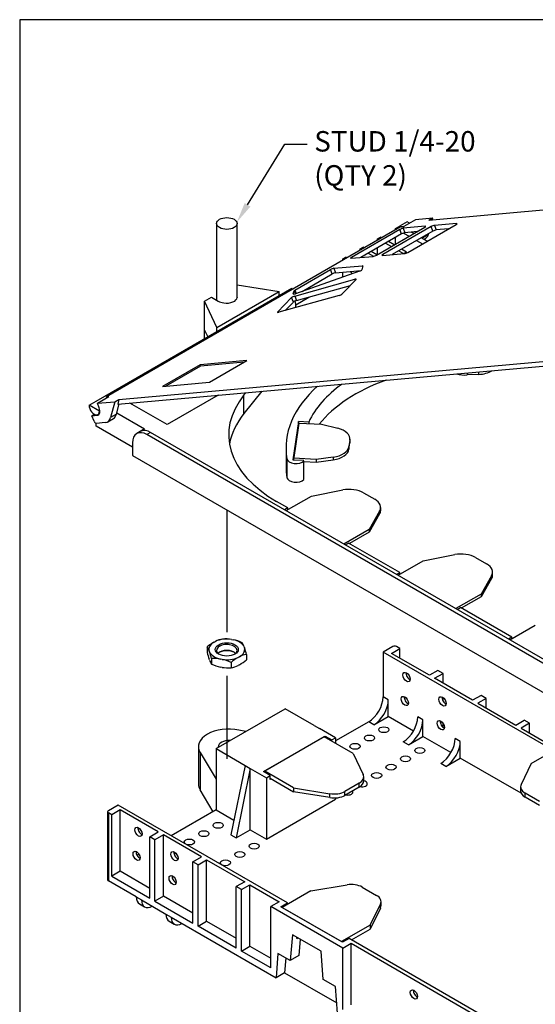
# Model space of a CAD drawing. Units: inches. Extents: x 0.6 to 16.4, y 0.7 to 10.3.
# Drawn here: x 0.6 to 3.8, y 4.3 to 10.3 of the extents above; entities that cross this region are included whole.
import ezdxf
from ezdxf import colors
from ezdxf.entities.mleader import LeaderData, LeaderLine
from ezdxf.lldxf.tags import DXFTag
from ezdxf.math import Vec2, Vec3

# ---------------------------------------------------------------- set-up
doc = ezdxf.new("R2010")
doc.units = ezdxf.units.IN
doc.header["$MEASUREMENT"] = 0
for name, color, linetype in [('Default', 7, 'Continuous'), ('DV1_Default', 7, 'Continuous'), ('DV1_OBJECT', 7, 'Continuous'), ('FORMAT', 7, 'Continuous')]:
    doc.layers.add(name, color=color, linetype=linetype)
tags = doc.linetypes.add('PHANTOM2', pattern=[1.25, 0.625, -0.125, 0.125, -0.125, 0.125, -0.125]).pattern_tags.tags
tags[14:15] = [DXFTag(74, 4), DXFTag(75, 0), DXFTag(340, '0'), DXFTag(46, 0.0), DXFTag(50, 0.0), DXFTag(44, 0.0), DXFTag(45, 0.0)]
tags[12:13] = [DXFTag(74, 4), DXFTag(75, 0), DXFTag(340, '0'), DXFTag(46, 0.0), DXFTag(50, 0.0), DXFTag(44, 0.0), DXFTag(45, 0.0)]
tags[10:11] = [DXFTag(74, 4), DXFTag(75, 0), DXFTag(340, '0'), DXFTag(46, 0.0), DXFTag(50, 0.0), DXFTag(44, 0.0), DXFTag(45, 0.0)]
tags[8:9] = [DXFTag(74, 4), DXFTag(75, 0), DXFTag(340, '0'), DXFTag(46, 0.0), DXFTag(50, 0.0), DXFTag(44, 0.0), DXFTag(45, 0.0)]
tags[6:7] = [DXFTag(74, 4), DXFTag(75, 0), DXFTag(340, '0'), DXFTag(46, 0.0), DXFTag(50, 0.0), DXFTag(44, 0.0), DXFTag(45, 0.0)]
tags[4:5] = [DXFTag(74, 4), DXFTag(75, 0), DXFTag(340, '0'), DXFTag(46, 0.0), DXFTag(50, 0.0), DXFTag(44, 0.0), DXFTag(45, 0.0)]

# ---------------------------------------------------------------- blocks, each defined once
blk = doc.blocks.new('SE')
at = {"layer": 'DV1_Default', "color": 7, "linetype": 'Continuous'}
for p, q in [((2.8886, 6.4721), (2.8291, 6.4378)), ((2.8795, 6.4302), (2.9313, 6.4602)), ((2.9313, 6.4602), (2.9106, 6.4721)), ((2.9313, 6.4003), (2.9313, 6.4602)), ((2.8291, 6.4378), (2.8291, 6.1641)), ((3.8657, 5.8393), (2.8291, 6.4378)), ((3.1121, 6.296), (2.8795, 6.4302)), ((3.1639, 6.3259), (3.1121, 6.296)), ((3.1956, 6.3076), (3.1639, 6.3259)), ((3.1438, 6.2776), (3.1956, 6.3076)), ((3.3764, 6.1434), (3.1438, 6.2776)), ((3.1956, 6.2477), (3.1956, 6.3076)), ((2.8608, 6.1458), (2.8291, 6.1641)), ((2.8608, 6.0441), (2.8608, 6.1458)), ((3.1956, 6.1382), (3.1956, 6.1598)), ((3.4282, 6.1733), (3.3764, 6.1434)), ((3.4599, 6.155), (3.4081, 6.1251)), ((3.4599, 6.155), (3.4282, 6.1733)), ((3.4599, 6.0951), (3.4599, 6.155)), ((1.8071, 5.8477), (2.23, 6.0919)), ((2.408, 5.9891), (2.23, 6.0919)), ((3.4081, 6.1251), (3.6407, 5.9908)), ((2.7727, 5.9932), (2.8608, 6.0441)), ((3.0148, 5.9552), (2.8608, 6.0441)), ((3.0723, 6.0237), (3.0406, 6.042)), ((3.0723, 5.922), (3.0723, 6.0237)), ((2.408, 5.9891), (2.4397, 5.9708)), ((2.5384, 5.9139), (2.4397, 5.9708)), ((2.741, 6.0115), (2.5384, 5.8945)), ((2.7727, 5.9932), (2.741, 6.0115)), ((3.1956, 5.9787), (3.1956, 6.0016)), ((3.6407, 5.9908), (3.6925, 6.0207)), ((3.7242, 6.0024), (3.6724, 5.9725)), ((3.6724, 5.9725), (3.8522, 5.8687)), ((3.7242, 6.0024), (3.6925, 6.0207)), ((3.7242, 5.9425), (3.7242, 6.0024)), ((1.9889, 5.9527), (1.9473, 5.9609)), ((2.0983, 5.7067), (2.4742, 5.9238)), ((2.4687, 5.9196), (2.1053, 5.7098)), ((2.645, 5.8179), (2.4687, 5.9196)), ((2.4742, 5.9238), (2.5149, 5.9003)), ((2.4742, 5.9165), (2.4742, 5.9238)), ((2.5149, 5.9003), (2.5384, 5.9139)), ((2.5384, 5.9139), (2.5384, 5.8794)), ((2.9842, 5.8711), (3.0723, 5.922)), ((3.2438, 5.823), (3.0723, 5.922)), ((3.3013, 5.8915), (3.2696, 5.9098)), ((1.6995, 5.8589), (1.6995, 5.63)), ((1.8071, 5.8477), (1.8071, 5.6605)), ((1.8071, 5.8477), (1.9851, 5.745)), ((2.5149, 5.893), (2.5149, 5.9003)), ((2.9842, 5.8711), (2.9525, 5.8894)), ((3.3013, 5.7897), (3.3013, 5.8915)), ((3.7355, 5.757), (3.9117, 5.8587)), ((1.7097, 5.8238), (1.7097, 5.5949)), ((1.7097, 5.8238), (1.8071, 5.6605)), ((2.645, 5.8179), (2.7074, 5.6894)), ((3.2132, 5.7389), (3.3013, 5.7897)), ((3.673, 5.5752), (3.3013, 5.7897)), ((1.9851, 5.745), (1.898, 5.3193)), ((2.0168, 5.7267), (1.9297, 5.301)), ((1.9851, 5.745), (2.0168, 5.7267)), ((2.0168, 5.7267), (2.1155, 5.6697)), ((2.0168, 5.3513), (2.0168, 5.7267)), ((3.2132, 5.7389), (3.1815, 5.7572)), ((3.7355, 5.757), (3.6731, 5.6285)), ((2.139, 5.6832), (2.0983, 5.7067)), ((2.1053, 5.7098), (2.1053, 5.7027)), ((2.2815, 5.6081), (2.1053, 5.7098)), ((2.1155, 5.6697), (2.139, 5.6832)), ((2.1155, 5.6697), (2.1155, 5.2943)), ((2.139, 5.6588), (2.139, 5.6832)), ((2.139, 5.666), (2.2815, 5.5837)), ((2.1451, 5.6624), (2.139, 5.6588)), ((2.7109, 5.6504), (2.7109, 5.6748)), ((1.8071, 5.6605), (1.8071, 5.4723)), ((2.2815, 5.6081), (2.2815, 5.5837)), ((2.2815, 5.6081), (2.5041, 5.572)), ((2.6835, 5.6367), (2.5954, 5.5858)), ((2.6835, 5.6123), (2.5954, 5.5614)), ((2.6835, 5.6123), (2.6835, 5.6367)), ((3.6696, 5.6139), (3.6696, 5.5895)), ((1.7891, 5.4619), (1.7097, 5.5949)), ((2.5041, 5.5476), (2.2815, 5.5837)), ((2.5041, 5.5476), (2.5041, 5.572)), ((2.5384, 5.5459), (2.5384, 5.5385)), ((2.5954, 5.5614), (2.5954, 5.5858)), ((3.7851, 5.5249), (3.697, 5.5758)), ((3.697, 5.5514), (3.697, 5.5758)), ((3.7851, 5.5005), (3.697, 5.5514)), ((1.208, 5.5018), (1.1486, 5.4675)), ((2.2446, 4.9034), (1.208, 5.5018)), ((2.1155, 5.2943), (2.5384, 5.5385)), ((1.144, 5.4611), (1.144, 5.0451)), ((1.1693, 5.4428), (1.1486, 5.4548)), ((1.1486, 5.4548), (1.1486, 5.0387)), ((1.2211, 5.4727), (1.1693, 5.4428)), ((1.1693, 5.0674), (1.1693, 5.4428)), ((1.2211, 5.0974), (1.2211, 5.4727)), ((1.4537, 5.3385), (1.2211, 5.4727)), ((1.8071, 5.4723), (1.5331, 5.3141)), ((1.8071, 5.4723), (1.9164, 5.4093)), ((1.4019, 5.3085), (1.4537, 5.3385)), ((1.4019, 4.9332), (1.4019, 5.3085)), ((1.4336, 5.2902), (1.4019, 5.3085)), ((1.4854, 5.3201), (1.4336, 5.2902)), ((1.4854, 4.9448), (1.4854, 5.3201)), ((1.718, 5.1859), (1.4854, 5.3201)), ((1.898, 5.3193), (1.9297, 5.301)), ((1.9297, 5.301), (2.0168, 5.3513)), ((2.0168, 5.3513), (2.1155, 5.2943)), ((1.4336, 4.9148), (1.4336, 5.2902)), ((1.3372, 5.201), (1.3247, 5.1938)), ((1.6662, 5.156), (1.718, 5.1859)), ((1.6662, 4.7806), (1.6662, 5.156)), ((1.6979, 5.1376), (1.6662, 5.156)), ((1.6979, 5.1376), (1.7497, 5.1675)), ((1.6979, 4.7622), (1.6979, 5.1376)), ((1.7497, 5.1675), (1.9823, 5.0333)), ((1.7497, 4.7922), (1.7497, 5.1675)), ((1.2211, 5.0974), (1.1693, 5.0674)), ((1.1693, 5.0674), (1.4019, 4.9332)), ((1.4019, 4.993), (1.2211, 5.0974)), ((1.3193, 4.9402), (1.1486, 5.0387)), ((1.9823, 5.0333), (1.9305, 5.0034)), ((1.9622, 4.985), (1.9305, 5.0034)), ((1.9305, 4.628), (1.9305, 5.0034)), ((1.9622, 4.985), (2.014, 5.015)), ((2.014, 5.015), (2.1937, 4.9112)), ((2.014, 4.6396), (2.014, 5.015)), ((2.3874, 4.9784), (2.6099, 5.0145)), ((2.7012, 5.0007), (2.7893, 4.9498)), ((1.3193, 4.9402), (1.351, 4.9218)), ((1.4854, 4.9448), (1.4336, 4.9148)), ((1.6662, 4.8404), (1.4854, 4.9448)), ((1.9622, 4.6097), (1.9622, 4.985)), ((2.3874, 4.9784), (2.2112, 4.8767)), ((1.3386, 4.8974), (1.3703, 4.8791)), ((1.351, 4.9218), (1.501, 4.8352)), ((1.4336, 4.9148), (1.6662, 4.7806)), ((2.1937, 4.9112), (2.1419, 4.8813)), ((2.5824, 4.6269), (2.1419, 4.8813)), ((2.1419, 4.5059), (2.1419, 4.8813)), ((2.2039, 4.8799), (2.2446, 4.9034)), ((2.5799, 4.6628), (2.2039, 4.8799)), ((2.2446, 4.896), (2.2446, 4.9034)), ((2.7508, 4.7686), (2.8132, 4.8971)), ((2.8132, 4.8727), (2.8132, 4.8971)), ((2.8167, 4.8873), (2.8167, 4.9117)), ((1.501, 4.8352), (1.5327, 4.8169)), ((2.2112, 4.8767), (2.2112, 4.8757)), ((2.2112, 4.8767), (2.5746, 4.6669)), ((2.8132, 4.8727), (2.7508, 4.7442)), ((1.5203, 4.7925), (1.552, 4.7742)), ((1.5327, 4.8169), (2.1742, 4.4466)), ((1.6979, 4.7622), (1.7497, 4.7922)), ((1.9305, 4.628), (1.6979, 4.7622)), ((1.7497, 4.7922), (1.9305, 4.6878)), ((2.7508, 4.7686), (2.5746, 4.6669)), ((2.7508, 4.7686), (2.7508, 4.7442)), ((2.274, 4.7096), (2.2615, 4.5515)), ((2.4502, 4.6079), (2.274, 4.7096)), ((2.6355, 4.6777), (2.7508, 4.7442)), ((1.9622, 4.6097), (2.014, 4.6396)), ((2.014, 4.6396), (2.1419, 4.5657)), ((2.3005, 4.6852), (2.3012, 4.6939)), ((2.3005, 4.6852), (2.3084, 4.6898)), ((2.3213, 4.6823), (2.3133, 4.5815)), ((2.5746, 4.6669), (2.5746, 4.6659)), ((2.6206, 4.6863), (2.5799, 4.6628)), ((2.5824, 4.6269), (2.6342, 4.6569)), ((3.672, 4.0793), (2.6206, 4.6863)), ((2.6342, 4.6569), (3.6211, 4.0871)), ((2.6342, 4.2815), (2.6342, 4.6569)), ((2.1419, 4.5059), (1.9622, 4.6097)), ((2.1859, 4.5952), (2.1742, 4.4466)), ((2.2615, 4.5515), (2.1859, 4.5952)), ((2.3133, 4.5815), (2.2615, 4.5515)), ((2.4628, 4.4354), (2.4502, 4.6079)), ((2.5824, 4.2516), (2.5824, 4.6269)), ((2.2332, 4.5679), (2.226, 4.4765)), ((2.226, 4.4765), (2.1742, 4.4466)), ((2.226, 4.4765), (2.5456, 4.292)), ((2.5383, 4.3917), (2.4628, 4.4354)), ((2.5501, 4.2295), (2.5383, 4.3917))]:
    blk.add_line(p, q, dxfattribs=at)
for centre, major_axis, start_param, end_param in [((2.8996, 6.4658), (0.0156, 0), 0.785398, 2.356194), ((2.991, 6.296), (-0.0156, 0.027), 0.643034, 2.498558), ((2.741, 6.1132), (0.0623, 0.1079), 3.926991, 5.497787), ((2.7727, 6.0949), (0.0623, 0.1079), 3.926991, 5.497787), ((2.98, 6.1497), (-0.0156, 0.027), 0.643034, 2.498558), ((3.2112, 6.1472), (-0.0156, 0.027), 0.643034, 2.498558), ((2.9525, 5.9912), (0.0623, 0.1079), 3.926991, 5.497787), ((2.9842, 5.9729), (0.0623, 0.1079), 3.926991, 5.497787), ((1.8864, 5.8589), (0.1869, 0), 1.238996, 3.473393), ((3.2002, 6.0009), (-0.0156, 0.027), 0.643034, 2.498558), ((3.1815, 5.8589), (0.0623, 0.1079), 3.926991, 5.497787), ((1.8864, 5.8589), (-0.066, 0), 4.623455, 6.283185), ((1.8864, 5.8589), (-0.066, 0), 0, 0.088934), ((3.2132, 5.8406), (0.0623, 0.1079), 3.926991, 5.497787), ((2.6174, 5.6748), (-0.0934, 0), 2.356194, 3.415135), ((1.8864, 5.63), (0.1869, 0), 3.141593, 3.473393), ((2.6174, 5.6504), (-0.0934, 0), 2.356194, 3.141593), ((2.7014, 5.6326), (-0.0311, 0), 1.174204, 4.402843), ((3.7631, 5.6139), (0.0934, 0), 2.86805, 3.926991), ((2.5293, 5.624), (-0.0934, 0), 1.297254, 2.356194), ((2.5293, 5.5996), (0.0934, 0), 4.438847, 5.497787), ((2.6133, 5.5817), (-0.0311, 0), 1.188203, 3.524186), ((3.7631, 5.5895), (0.0934, 0), 3.141593, 3.926991), ((1.1596, 5.4611), (0.0156, 0), 2.356194, 3.926991), ((1.3512, 5.3492), (0.0156, -0.027), 3.784627, 5.640151), ((1.3402, 5.203), (0.0156, -0.027), 3.784627, 5.640151), ((1.5715, 5.2005), (0.0156, -0.027), 3.784627, 5.640151), ((1.556, 5.2256), (-0.0311, 0), 1.370702, 1.748757), ((1.5604, 5.0542), (0.0156, -0.027), 3.784627, 5.640151), ((1.1596, 5.0451), (0.0156, 0), 3.141593, 3.926991), ((2.6352, 4.9625), (-0.0934, 0), 3.926991, 4.985931), ((1.3853, 4.9783), (0.0467, 0.0809), 2.356194, 3.141593), ((2.7233, 4.9117), (-0.0934, 0), 2.86805, 3.926991), ((1.4171, 4.96), (0.0467, 0.0809), 2.356194, 3.926991), ((2.7233, 4.8873), (-0.0934, 0), 2.86805, 3.141593), ((1.5671, 4.8734), (0.0467, 0.0809), 2.356194, 3.141593), ((1.5988, 4.8551), (0.0467, 0.0809), 2.356194, 3.926991), ((3.0362, 4.3548), (0.0156, -0.027), 3.784627, 5.640151)]:
    blk.add_ellipse(centre, major_axis=major_axis, ratio=0.57735, start_param=start_param, end_param=end_param, dxfattribs=at)
for centre, major_axis in [((2.9723, 6.2852), (-0.0156, 0.027)), ((2.9613, 6.1389), (-0.0156, 0.027)), ((3.1925, 6.1364), (-0.0156, 0.027)), ((3.1815, 5.9902), (-0.0156, 0.027)), ((2.8335, 5.9632), (-0.0311, 0)), ((2.7454, 5.9123), (-0.0311, 0)), ((2.6573, 5.8615), (-0.0311, 0)), ((3.0538, 5.836), (-0.0311, 0)), ((2.9657, 5.7852), (-0.0311, 0)), ((2.8776, 5.7343), (-0.0311, 0)), ((2.7895, 5.6834), (-0.0311, 0)), ((1.3325, 5.3385), (-0.0156, 0.027)), ((1.8203, 5.3782), (-0.0311, 0)), ((1.7322, 5.3274), (-0.0311, 0)), ((1.6441, 5.2765), (-0.0311, 0)), ((2.0406, 5.2511), (-0.0311, 0)), ((1.3215, 5.1922), (-0.0156, 0.027)), ((1.5528, 5.1897), (-0.0156, 0.027)), ((1.9525, 5.2002), (-0.0311, 0)), ((1.8644, 5.1493), (-0.0311, 0)), ((1.5418, 5.0434), (-0.0156, 0.027)), ((3.0175, 4.344), (0.0156, -0.027))]:
    blk.add_ellipse(centre, major_axis=major_axis, ratio=0.57735, dxfattribs=at)
at = {"layer": 'DV1_OBJECT', "color": 7, "linetype": 'Continuous'}
for p, q in [((6.0514, 9.3406), (3.1086, 9.0777)), ((2.9401, 9.0403), (1.137, 7.9992)), ((1.8106, 9.0595), (1.8106, 8.5901)), ((1.9356, 8.6083), (1.9356, 9.0595)), ((2.7885, 8.8656), (3.0847, 9.0366)), ((3.123, 9.04), (2.8267, 8.869)), ((2.9045, 9.0293), (2.9329, 9.0457)), ((2.9753, 9.0702), (2.9329, 9.0457)), ((2.9401, 9.0403), (2.9554, 9.0416)), ((3.0862, 9.0421), (2.9521, 9.0301)), ((3.0261, 9.0825), (2.9554, 9.0416)), ((2.9901, 9.0616), (2.9753, 9.0702)), ((2.9798, 8.8826), (3.2761, 9.0537)), ((3.1333, 9.092), (3.0261, 9.0825)), ((3.0876, 9.0385), (3.0862, 9.0421)), ((3.1333, 9.092), (3.1086, 9.0777)), ((3.1336, 9.0127), (3.123, 9.04)), ((3.13, 9.0796), (3.1333, 9.092)), ((3.2776, 9.0592), (3.1435, 9.0472)), ((3.1435, 9.0472), (3.1541, 9.0199)), ((3.279, 9.0556), (3.2776, 9.0592)), ((2.9316, 9.0229), (2.6354, 8.8519)), ((2.9423, 8.9956), (2.693, 8.8517)), ((2.7954, 8.9663), (2.813, 8.9765)), ((2.8214, 8.9717), (2.813, 8.9765)), ((3.1336, 9.0127), (2.8843, 8.8688)), ((2.9045, 9.0293), (2.9128, 9.0245)), ((2.9045, 9.0197), (2.9045, 9.0293)), ((2.9045, 8.9325), (2.9045, 8.9738)), ((2.9423, 8.9956), (2.9316, 9.0229)), ((2.9521, 9.0301), (2.9627, 9.0028)), ((2.9541, 9.0008), (2.9885, 8.981)), ((3.0377, 9.0095), (2.9627, 9.0028)), ((3.0167, 8.9973), (3.0012, 9.0062)), ((3.0719, 8.9743), (3.1072, 8.9947)), ((3.0728, 8.9776), (3.0719, 8.9743)), ((3.1072, 8.9947), (3.1081, 8.998)), ((3.2291, 9.0266), (3.1541, 9.0199)), ((2.6893, 8.905), (2.707, 8.9152)), ((2.7153, 8.9105), (2.707, 8.9152)), ((2.7954, 8.9663), (2.8037, 8.9615)), ((2.7954, 8.9567), (2.7954, 8.9663)), ((2.8435, 8.9386), (2.8793, 8.918)), ((2.897, 8.9282), (2.8612, 8.9488)), ((3.0337, 8.955), (3.0695, 8.9344)), ((3.0975, 8.9506), (3.0618, 8.9712)), ((3.0776, 8.9621), (3.0889, 8.9687)), ((2.5828, 8.8435), (2.6009, 8.854)), ((2.6092, 8.8492), (2.6009, 8.854)), ((2.6339, 8.8464), (2.768, 8.8584)), ((2.6893, 8.905), (2.6976, 8.9002)), ((2.6893, 8.8954), (2.6893, 8.905)), ((2.7375, 8.8774), (2.77, 8.8587)), ((2.7909, 8.867), (2.7551, 8.8876)), ((2.7954, 8.8695), (2.7954, 8.9108)), ((2.8253, 8.8635), (2.9594, 8.8755)), ((2.8267, 8.869), (2.8287, 8.8638)), ((2.9246, 8.892), (2.9542, 8.875)), ((2.9725, 8.8848), (2.9423, 8.9022)), ((2.9725, 8.8848), (2.9557, 8.8751)), ((2.9725, 8.8791), (2.9725, 8.8848)), ((2.5278, 8.7852), (2.7024, 8.8008)), ((2.5828, 8.8339), (2.5828, 8.8435)), ((2.6354, 8.8519), (2.6374, 8.8467)), ((2.7059, 8.7995), (2.6996, 8.7761)), ((2.7047, 8.7949), (2.7024, 8.8008)), ((2.2899, 8.6525), (2.5074, 8.778)), ((2.6841, 8.7671), (2.2932, 8.63)), ((2.3333, 8.644), (2.518, 8.7507)), ((2.518, 8.7507), (2.5074, 8.778)), ((2.5278, 8.7852), (2.5384, 8.7578)), ((2.5384, 8.7578), (2.6945, 8.7718)), ((2.5828, 8.7316), (2.5828, 8.7618)), ((2.6865, 8.7711), (2.6865, 8.768)), ((1.9356, 8.6834), (2.1938, 8.6435)), ((2.2881, 8.6154), (2.6562, 8.7185)), ((2.2987, 8.588), (2.6295, 8.6807)), ((2.6649, 8.7172), (2.5788, 8.6284)), ((2.6591, 8.7112), (2.6562, 8.7185)), ((1.8122, 8.4232), (2.1938, 8.6435)), ((1.8122, 8.3987), (2.1938, 8.619)), ((2.5602, 8.6195), (2.1921, 8.5163)), ((2.1938, 8.619), (2.2703, 8.6632)), ((2.1938, 8.619), (2.1938, 8.6435)), ((2.2798, 8.6288), (2.285, 8.6482)), ((2.2798, 8.6288), (2.2801, 8.6278)), ((2.2922, 8.6296), (2.285, 8.6482)), ((2.2881, 8.6154), (2.2987, 8.588)), ((2.2899, 8.6525), (2.298, 8.6316)), ((1.7375, 8.5842), (1.7792, 8.6082)), ((1.7375, 8.3555), (1.7375, 8.5842)), ((1.8122, 8.4232), (1.7375, 8.5842)), ((1.7792, 8.6082), (1.8206, 8.5844)), ((1.8106, 8.6075), (1.8106, 8.6074)), ((1.9356, 8.6084), (1.9356, 8.6074)), ((2.1835, 8.5176), (2.2695, 8.6064)), ((2.2295, 8.5268), (2.2802, 8.5791)), ((2.2802, 8.5791), (2.2695, 8.6064)), ((2.2945, 8.5628), (2.3755, 8.6096)), ((2.1835, 8.5176), (2.1845, 8.5151)), ((1.0732, 7.972), (1.8122, 8.3987)), ((1.7375, 8.4066), (1.7562, 8.3663)), ((1.8122, 8.3987), (1.8122, 8.4232)), ((1.2058, 7.9547), (4.167, 8.2191)), ((1.2135, 7.9836), (4.1564, 8.2465)), ((1.7091, 8.195), (1.4793, 8.0624)), ((1.9962, 8.2207), (1.7091, 8.195)), ((1.7122, 8.1871), (1.7091, 8.195)), ((1.9793, 8.2109), (1.7122, 8.1871)), ((1.7664, 8.088), (1.9962, 8.2207)), ((1.7122, 8.1871), (1.4993, 8.0642)), ((3.3439, 8.1456), (3.3439, 8.1328)), ((3.4134, 8.1363), (3.3439, 8.1328)), ((3.4134, 8.1518), (3.4134, 8.1363)), ((1.4793, 8.0624), (1.7664, 8.088)), ((1.8207, 8.0096), (1.5081, 7.8291)), ((2.0882, 8.0335), (1.9778, 7.8965)), ((1.9778, 8.0108), (1.9889, 8.0246)), ((1.9778, 7.8965), (1.9778, 8.0108)), ((1.0308, 7.9475), (1.0732, 7.972)), ((1.0816, 7.9598), (1.1523, 8.0006)), ((1.0816, 7.9598), (1.1888, 7.9693)), ((1.0922, 7.9324), (1.0816, 7.9598)), ((1.0922, 7.9324), (1.0816, 7.9598)), ((1.1523, 8.0006), (1.137, 7.9992)), ((1.1394, 7.9931), (1.137, 7.9992)), ((1.1394, 7.9931), (1.137, 7.9992)), ((1.1888, 7.9693), (1.1627, 7.8721)), ((1.1888, 7.9693), (1.2135, 7.9836)), ((1.1981, 7.8925), (1.2149, 7.9555)), ((1.2135, 7.9836), (1.2058, 7.9547)), ((1.5081, 7.8291), (1.2792, 7.9612)), ((1.0937, 7.9112), (1.0308, 7.9475)), ((1.0478, 7.8837), (1.0631, 7.8925)), ((1.0799, 7.8866), (1.0922, 7.8936)), ((1.0845, 7.8908), (1.0937, 7.8961)), ((1.0937, 7.9112), (1.0966, 7.9129)), ((1.1981, 7.8925), (1.1627, 7.8721)), ((1.3693, 7.801), (1.1998, 7.8989)), ((1.0478, 7.8837), (1.0799, 7.8866)), ((1.0608, 7.8501), (1.0478, 7.8837)), ((1.0732, 7.8189), (1.0732, 7.837)), ((1.0732, 7.8189), (1.0732, 7.837)), ((1.1298, 7.8415), (1.0759, 7.8367)), ((1.1298, 7.8415), (1.0759, 7.8367)), ((1.1444, 7.846), (1.1798, 7.8664)), ((2.312, 7.8483), (2.2766, 7.6142)), ((2.2829, 7.6231), (2.3156, 7.8388)), ((2.312, 7.8238), (2.312, 7.8483)), ((2.3741, 7.8451), (2.312, 7.8483)), ((2.3156, 7.8388), (2.4526, 7.8319)), ((2.3741, 7.8451), (2.3741, 7.8359)), ((2.4526, 7.8319), (2.5513, 7.8072)), ((1.2959, 7.6903), (1.0732, 7.8189)), ((1.3643, 7.7985), (1.3218, 7.7741)), ((1.3693, 7.801), (1.3499, 7.7898)), ((1.4073, 7.7811), (1.3843, 7.7679)), ((4.6547, 5.9063), (1.4073, 7.7811)), ((2.312, 7.8238), (2.2802, 7.614)), ((2.3133, 7.8237), (2.312, 7.8238)), ((1.2959, 7.7168), (1.2959, 7.6413)), ((4.6335, 5.892), (1.3843, 7.7679)), ((2.6261, 7.7347), (2.62, 7.6945)), ((2.62, 7.6782), (2.6261, 7.7184)), ((2.6261, 7.7347), (2.6261, 7.7184)), ((2.6266, 7.7247), (2.6266, 7.741)), ((2.2352, 7.6878), (2.2352, 7.5734)), ((2.62, 7.6945), (2.62, 7.6782)), ((1.2959, 7.6413), (4.6335, 5.7144)), ((2.2412, 7.5046), (2.2412, 7.6189)), ((2.2766, 7.6142), (2.3435, 7.6108)), ((2.4199, 7.6162), (2.2829, 7.6231)), ((2.2829, 7.6139), (2.2829, 7.6231)), ((2.344, 7.4936), (2.344, 7.608)), ((2.344, 7.6037), (2.4199, 7.5999)), ((2.5245, 7.6306), (2.4199, 7.6162)), ((2.4199, 7.6162), (2.4199, 7.5999)), ((2.4199, 7.5999), (2.5245, 7.6143)), ((2.5245, 7.6306), (2.5245, 7.6143)), ((2.3902, 7.3925), (2.5821, 7.4294)), ((2.71, 7.412), (2.7775, 7.373)), ((2.2459, 7.3194), (2.1773, 7.359)), ((2.2353, 7.3031), (2.3902, 7.3925)), ((2.2459, 7.3194), (2.2265, 7.3082)), ((2.2459, 7.3092), (2.2459, 7.3194)), ((2.8077, 7.2991), (2.7437, 7.1884)), ((2.8077, 7.2991), (2.8077, 7.2828)), ((2.8141, 7.3056), (2.8141, 7.322)), ((2.8077, 7.2828), (2.7437, 7.172)), ((2.7437, 7.1884), (2.5889, 7.0989)), ((2.7437, 7.172), (2.6225, 7.102)), ((2.7437, 7.1884), (2.7437, 7.172)), ((2.5977, 7.0938), (2.6172, 7.1051)), ((2.9308, 6.924), (2.6172, 7.1051)), ((2.9202, 6.9077), (3.075, 6.9971)), ((3.075, 6.9971), (3.2669, 7.034)), ((3.3948, 7.0166), (3.4623, 6.9776)), ((3.4989, 6.9102), (3.4989, 6.9266)), ((2.9113, 6.9128), (2.9308, 6.924)), ((2.9308, 6.9138), (2.9308, 6.924)), ((3.4925, 6.9037), (3.4286, 6.793)), ((3.4925, 6.8874), (3.4286, 6.7766)), ((3.4925, 6.9037), (3.4925, 6.8874)), ((3.4286, 6.793), (3.2737, 6.7036)), ((3.4286, 6.7766), (3.3073, 6.7066)), ((3.4286, 6.793), (3.4286, 6.7766)), ((3.2826, 6.6985), (3.302, 6.7097)), ((3.6156, 6.5286), (3.302, 6.7097)), ((3.605, 6.5123), (3.7599, 6.6017)), ((1.9022, 6.5155), (1.9121, 6.5136)), ((3.6156, 6.5286), (3.5962, 6.5174)), ((3.6156, 6.5184), (3.6156, 6.5286)), ((1.7531, 6.4693), (1.7531, 6.4361)), ((1.7672, 6.4386), (1.765, 6.4445)), ((1.7962, 6.4995), (1.804, 6.5036)), ((1.9791, 6.4705), (1.9812, 6.4646)), ((1.7672, 6.3896), (1.765, 6.3955)), ((1.7791, 6.3979), (1.7791, 6.3648)), ((1.8441, 6.3936), (1.8341, 6.3954)), ((1.95, 6.4095), (1.9422, 6.4055)), ((1.9931, 6.4239), (1.9931, 6.3908)), ((1.8441, 6.3446), (1.8341, 6.3465)), ((1.8991, 6.3753), (1.8991, 6.3421)), ((1.95, 6.3605), (1.9422, 6.3565))]:
    blk.add_line(p, q, dxfattribs=at)
at = {"layer": 'DV1_OBJECT', "color": 7, "linetype": 'PHANTOM2'}
for p, q in [((1.8728, 7.3082), (1.8728, 6.5599)), ((1.8731, 6.2929), (1.8731, 5.7844))]:
    blk.add_line(p, q, dxfattribs=at)
at = {"layer": 'DV1_OBJECT', "color": 7, "linetype": 'Continuous'}
for centre, radius, start, end in [((1.8801, 6.3474), 0.1737, 100.94797, 115.9887), ((1.8637, 6.2738), 0.2447, 80.9515, 93.87865), ((1.8498, 6.2346), 0.2859, 65.76818, 77.41426), ((1.9407, 6.2476), 0.2904, 119.83392, 130.23956), ((1.6344, 6.397), 0.1389, 19.97805, 31.34684), ((1.8482, 6.4229), 0.1392, 19.9901, 31.33478), ((1.497, 6.3005), 0.5113, 13.97032, 18.71792), ((2.2475, 6.5591), 0.5095, 193.96196, 198.72628), ((1.2847, 6.275), 0.5095, 13.96196, 18.72628), ((1.8977, 6.437), 0.1389, 199.97805, 211.34684), ((1.7956, 6.1535), 0.245, 80.95869, 93.87146), ((1.7819, 6.115), 0.2854, 65.75799, 77.42444), ((2.0867, 6.1536), 0.2904, 119.83392, 130.23956), ((2.0261, 6.2534), 0.1737, 100.94797, 115.9887), ((1.828, 6.5805), 0.2515, 299.02675, 311.04672), ((1.8963, 6.625), 0.2854, 245.75799, 257.42444), ((1.8826, 6.5865), 0.245, 260.95869, 273.87146), ((1.8646, 6.5173), 0.1786, 281.15508, 295.7816)]:
    blk.add_arc(centre, radius, start, end, dxfattribs=at)
for centre, major_axis in [((1.8731, 9.0595), (-0.0625, 0)), ((1.8731, 6.4545), (-0.0703, 0))]:
    blk.add_ellipse(centre, major_axis=major_axis, ratio=0.57735, dxfattribs=at)
for centre, major_axis, ratio, start_param, end_param in [((3.0753, 9.0358), (-0.0145, -0.0056), 0.211325, 2.202711, 3.773507), ((3.1325, 9.0409), (0.0145, 0.0056), 0.211325, 0.631914, 2.202711), ((3.2666, 9.0529), (-0.0145, -0.0056), 0.211325, 2.202711, 3.773507), ((2.9411, 9.0238), (0.0145, 0.0056), 0.211325, 0.631914, 2.202711), ((2.9517, 8.9964), (0.0145, 0.0056), 0.211325, 0.631914, 2.202711), ((2.9723, 9.0321), (0.0237, -0.0411), 0.57735, 0.546284, 0.620045), ((3.0036, 9.0349), (0.05, -0.0866), 0.57735, 0.408656, 0.523599), ((3.0389, 9.0553), (0.05, -0.0866), 0.57735, 0, 0.523599), ((3.1431, 9.0135), (0.0145, 0.0056), 0.211325, 0.631914, 2.202711), ((2.779, 8.8647), (-0.0145, -0.0056), 0.211325, 0.631914, 2.202711), ((2.8362, 8.8698), (0.0145, 0.0056), 0.211325, 2.202711, 3.773507), ((2.9703, 8.8818), (-0.0145, -0.0056), 0.211325, 0.631914, 2.202711), ((1.3084, 8.5327), (1.3835, 0), 0.57735, 0.390539, 0.399727), ((2.6449, 8.8527), (0.0145, 0.0056), 0.211325, 2.202711, 3.773507), ((2.6914, 8.7944), (-0.0145, -0.0056), 0.211325, 2.988109, 3.773507), ((2.5169, 8.7788), (0.0145, 0.0056), 0.211325, 0.631914, 2.202711), ((2.5275, 8.7515), (0.0145, 0.0056), 0.211325, 0.631914, 2.202711), ((1.3084, 8.5327), (1.3835, 0), 0.57735, 0.277212, 0.296589), ((1.3474, 8.5342), (1.378, 0), 0.57735, 0.289638, 0.299598), ((2.6852, 8.771), (-0.0145, -0.0056), 0.211325, 1.417312, 2.988109), ((1.3084, 8.4184), (1.3835, 0), 0.577351, 0.32244, 0.330091), ((2.6513, 8.7134), (-0.0145, -0.0056), 0.211325, 2.710619, 4.281415), ((2.2832, 8.6103), (0.0145, 0.0056), 0.211325, 1.139823, 2.710619), ((1.2931, 8.5335), (1.0027, 0), 0.57735, 0.211984, 0.225878), ((2.2942, 8.6338), (0.0145, 0.0056), 0.211325, 2.988109, 4.558905), ((2.2994, 8.6533), (-0.0145, -0.0056), 0.211325, 5.344303, 6.129701), ((2.5652, 8.6246), (-0.0145, -0.0056), 0.211325, 1.139823, 2.710619), ((1.8676, 8.6115), (-0.0665, 0), 0.57735, 0.785398, 1.378429), ((1.8731, 8.6074), (-0.0625, 0), 0.561372, 1.284463, 3.141593), ((2.2938, 8.5829), (0.0145, 0.0056), 0.211325, 1.139823, 2.710619), ((1.2931, 8.5335), (1.0027, 0), 0.57735, 0.020461, 0.090185), ((2.1971, 8.5215), (0.0145, 0.0056), 0.211325, 2.710619, 4.281415), ((3.333, 8.2047), (-0.125, 0), 0.57735, 1.118534, 1.658062), ((3.4025, 8.2082), (0.125, 0), 0.57735, 4.799654, 5.533777), ((3.4302, 7.6814), (-1.0936, 0), 0.57735, 5.605537, 6.020825), ((3.4302, 7.5671), (-1.0936, 0), 0.57735, 5.274647, 5.849083), ((2.8845, 7.7673), (1, 0), 0.57735, 2.706106, 3.926991), ((3.4312, 7.6878), (1.1961, 0), 0.57735, 2.565669, 3.241499), ((1.0622, 7.9293), (-0.0222, 0.0385), 0.57735, 0.785398, 3.926991), ((1.0631, 7.9298), (-0.0237, 0.0411), 0.57735, 2.879793, 4.45059), ((1.1298, 7.953), (0.05, -0.0866), 0.57735, 0, 0.523599), ((2.8845, 7.6529), (-1, 0), 0.57735, 5.847699, 6.184028), ((1.0704, 7.8509), (-0.0078, 0.0135), 0.57735, 1.308997, 2.879793), ((1.0944, 7.9326), (-0.05, 0.0866), 0.57735, 2.879793, 3.665191), ((1.3843, 7.6658), (0.0625, -0.1083), 0.57735, 2.356194, 3.926991), ((1.4073, 7.6791), (-0.0625, 0.1083), 0.57735, 5.497787, 6.20527), ((1.4268, 7.6903), (0.0625, -0.1083), 0.57735, 3.063678, 3.141593), ((2.5016, 7.741), (-0.125, 0), 0.57735, 3.054327, 4.303372), ((2.5016, 7.7247), (-0.125, 0), 0.57735, 3.054327, 3.141593), ((2.4955, 7.7008), (0.125, 0), 0.57735, 4.946866, 6.19592), ((2.4955, 7.6845), (0.125, 0), 0.57735, 4.946866, 6.19592), ((2.2954, 7.6223), (-0.0546, 0), 0.57735, 0.108986, 2.668873), ((3.4312, 7.5734), (-1.1961, 0), 0.57735, 0, 0.099906), ((2.2954, 7.508), (-0.0546, 0), 0.57735, 0.108986, 2.668873), ((2.6216, 7.3609), (0.125, 0), 0.57735, 0.785398, 1.892553), ((2.6891, 7.322), (-0.125, 0), 0.57735, 2.819843, 3.926988), ((2.6891, 7.3056), (-0.125, 0), 0.57735, 2.819843, 3.141593), ((3.3064, 6.9656), (0.125, 0), 0.57735, 0.785398, 1.892553), ((3.3739, 6.9266), (-0.125, 0), 0.57735, 2.819843, 3.926988), ((3.3739, 6.9102), (-0.125, 0), 0.57735, 2.819843, 3.141593), ((1.8731, 6.4545), (0.1095, 0), 0.57735, 1.302242, 2.253867), ((1.8731, 6.4545), (0.1095, 0), 0.57735, 0.255044, 1.206669), ((1.8731, 6.4545), (0.1095, 0), 0.57735, 2.349439, 3.301064), ((1.8731, 6.4481), (0.0625, 0), 0.57735, 0, 3.866295), ((1.8731, 6.4119), (0.0625, 0), 0.57735, 0.525963, 2.61563), ((1.8731, 6.4055), (0.0703, 0), 0.57735, 0.842622, 2.301653), ((1.8731, 6.4481), (-0.0625, 0), 0.57735, 2.41689, 3.141593), ((1.8731, 6.4545), (-0.1095, 0), 0.57735, 2.349439, 3.301064), ((1.8731, 6.4545), (-0.1095, 0), 0.57735, 0.255044, 1.206669), ((1.8731, 6.4545), (-0.1095, 0), 0.57735, 1.302242, 2.253867)]:
    blk.add_ellipse(centre, major_axis=major_axis, ratio=ratio, start_param=start_param, end_param=end_param, dxfattribs=at)

msp = doc.modelspace()

# ---------------------------------------------------------------- linework, layer by layer
at = {"layer": 'FORMAT', "color": 7, "linetype": 'Continuous'}
for p, q in [((16.3552, 10.3058), (0.6063, 10.3058)), ((0.6063, 10.3058), (0.6063, 0.6881))]:
    msp.add_line(p, q, dxfattribs=at)

# ---------------------------------------------------------------- block references
at = {"layer": 'Default'}
msp.add_blockref('SE', (0, 0), dxfattribs=at)

# ---------------------------------------------------------------- leaders
at = {"layer": 'Default', "color": 7, "linetype": 'Continuous'}
ml = msp.add_multileader_mtext('Standard', dxfattribs=at)
ml.set_content('{\\pxsm0.9;\\fArial|b0||i0||c0|p34;\\W1.;STUD 1/4-20\\P(QTY 2)\\P}', color=256)
ml.set_leader_properties()
ml.build(insert=Vec2(0, 0))
ml.multileader.update_dxf_attribs({"dogleg_length": 0.1363, "arrow_head_size": 0.125})
ctx = ml.context
ctx.base_point, ctx.char_height, ctx.arrow_head_size, ctx.landing_gap_size = Vec3(2.3177, 9.571), 0.125, 0.125, 0.0437
notes = []
notes.append((ctx, [(0, (1, 1, 0), (2.2276, 9.5435), (1, 0), 0.1363, [(0, [(1.9342, 9.067)], 0, [])])]))
ctx.mtext.insert = Vec3(2.4077, 9.6244)
for ctx, leaders in notes:
    for number, flags, end, landing, length, lines in leaders:
        leader = LeaderData()
        leader.index, (leader.has_last_leader_line, leader.has_dogleg_vector, leader.attachment_direction) = number, flags
        leader.last_leader_point, leader.dogleg_vector, leader.dogleg_length = Vec3(end), Vec3(landing), length
        for number, points, colour, breaks in lines:
            line = LeaderLine()
            line.index, line.vertices, line.color, line.breaks = number, Vec3.list(points), colors.encode_raw_color(colour), breaks
            leader.lines.append(line)
        ctx.leaders.append(leader)

doc.saveas('drawing.dxf')
